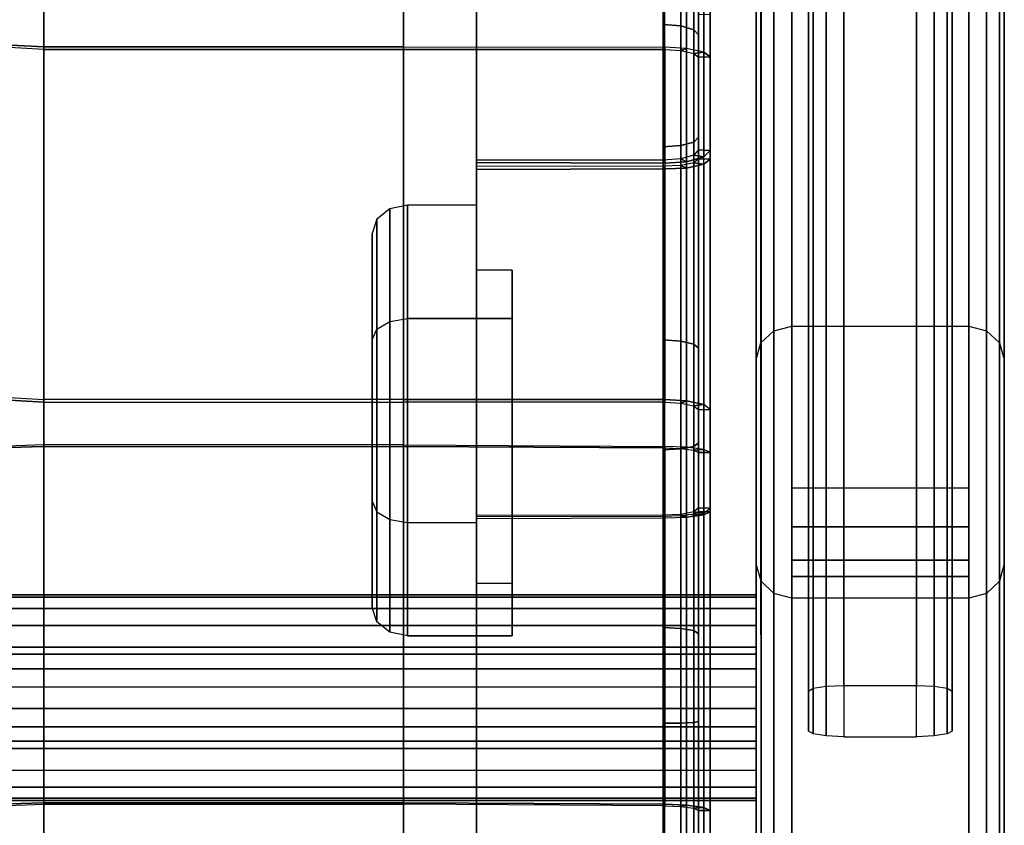
# Model space of a CAD drawing. Units: inches. Extents: x -11.8 to 11.8, y -15 to 13.1.
# Drawn here: x 6.5 to 11.8, y -11.3 to -7 of the extents above; entities that cross this region are included whole.
import ezdxf

# ---------------------------------------------------------------- set-up
doc = ezdxf.new("R2010")
doc.units = ezdxf.units.IN
doc.header["$MEASUREMENT"] = 0
for name, color, linetype in [('AFUFU-3D-CH-AR', 2, 'Continuous'), ('AFUFU-3D-CH-CU', 2, 'Continuous'), ('AFUFU-3D-CH-FR', 2, 'Continuous'), ('AFUFU-3D-CH-LG', 2, 'Continuous')]:
    doc.layers.add(name, color=color, linetype=linetype)

msp = doc.modelspace()

# ---------------------------------------------------------------- linework, layer by layer
at = {"layer": 'AFUFU-3D-CH-AR'}
for points in [[(10.8055, -10.8235, 6.3079), (10.78, -10.8086, 6.4029), (10.78, 10.6563, 6.4029), (10.8055, 10.6738, 6.3079)], [(10.875, -10.8343, 6.2384), (10.8055, -10.8235, 6.3079), (10.8055, 10.6738, 6.3079), (10.875, 10.6867, 6.2384)], [(10.97, -10.8383, 6.2129), (10.875, -10.8343, 6.2384), (10.875, 10.6867, 6.2384), (10.97, 10.6914, 6.2129)], [(11.36, 10.6914, 6.2129), (10.97, 10.6914, 6.2129), (10.97, -10.8383, 6.2129), (11.36, -10.8383, 6.2129)], [(11.36, 10.6914, 6.2129), (11.455, 10.6867, 6.2384), (11.455, -10.8343, 6.2384), (11.36, -10.8383, 6.2129)], [(11.455, 10.6867, 6.2384), (11.5245, 10.6738, 6.3079), (11.5245, -10.8235, 6.3079), (11.455, -10.8343, 6.2384)], [(11.5245, 10.6738, 6.3079), (11.55, 10.6563, 6.4029), (11.55, -10.8086, 6.4029), (11.5245, -10.8235, 6.3079)], [(10.78, 10.6563, 6.4029), (10.78, 10.4011, 7.7829), (10.78, -10.5932, 7.7829), (10.78, -10.8086, 6.4029)], [(11.55, 10.6563, 6.4029), (11.55, 10.4011, 7.7829), (11.55, -10.5932, 7.7829), (11.55, -10.8086, 6.4029)], [(10.78, -10.5932, 7.7829), (10.8055, -10.5784, 7.8779), (10.8055, 10.3836, 7.8779), (10.78, 10.4011, 7.7829)], [(10.8055, -10.5784, 7.8779), (10.875, -10.5675, 7.9475), (10.875, 10.3707, 7.9475), (10.8055, 10.3836, 7.8779)], [(10.875, -10.5675, 7.9475), (10.97, -10.5636, 7.9729), (10.97, 10.366, 7.9729), (10.875, 10.3707, 7.9475)], [(11.36, 10.366, 7.9729), (10.97, 10.366, 7.9729), (10.97, -10.5636, 7.9729), (11.36, -10.5636, 7.9729)], [(11.455, 10.3707, 7.9475), (11.36, 10.366, 7.9729), (11.36, -10.5636, 7.9729), (11.455, -10.5675, 7.9475)], [(11.5245, 10.3836, 7.8779), (11.455, 10.3707, 7.9475), (11.455, -10.5675, 7.9475), (11.5245, -10.5784, 7.8779)], [(11.55, 10.4011, 7.7829), (11.5245, 10.3836, 7.8779), (11.5245, -10.5784, 7.8779), (11.55, -10.5932, 7.7829)], [(8.535, -9.6738, 15.2215), (8.535, -8.0083, 14.9726), (8.4655, -8.0642, 14.9312), (8.4655, -9.6324, 15.1656)], [(8.4655, -8.0642, 14.9312), (8.4655, -8.6534, 10.9894), (8.535, -8.612, 10.9335), (8.535, -8.0083, 14.9726)], [(8.63, -9.6889, 15.242), (8.63, -7.9878, 14.9877), (8.535, -8.0083, 14.9726), (8.535, -9.6738, 15.2215)], [(8.535, -8.0083, 14.9726), (8.535, -8.612, 10.9335), (8.63, -8.5969, 10.913), (8.63, -7.9878, 14.9877)], [(9, -9.6889, 15.242), (9, -7.9878, 14.9877), (8.63, -7.9878, 14.9877), (8.63, -9.6889, 15.242)], [(8.4655, -9.6324, 15.1656), (8.4655, -8.0642, 14.9312), (8.44, -8.1405, 14.8747), (8.44, -9.5759, 15.0893)], [(8.44, -8.1405, 14.8747), (8.44, -8.7099, 11.0657), (8.4655, -8.6534, 10.9894), (8.4655, -8.0642, 14.9312)], [(8.44, -9.5759, 15.0893), (8.44, -8.1405, 14.8747), (8.44, -8.7099, 11.0657), (8.44, -10.1453, 11.2803)], [(9.19, -8.5969, 10.913), (9.19, -8.3377, 12.6469), (9.19, -10.0145, 13.0641), (9.19, -10.298, 11.1673)], [(8.535, -10.2775, 11.1824), (8.535, -8.612, 10.9335), (8.63, -8.5969, 10.913), (8.63, -10.298, 11.1673)], [(9.19, -10.298, 11.1673), (9.19, -8.5969, 10.913), (8.63, -8.5969, 10.913), (8.63, -10.298, 11.1673)], [(8.44, -10.1453, 11.2803), (8.44, -8.7099, 11.0657), (8.4655, -8.6534, 10.9894), (8.4655, -10.2216, 11.2238)], [(8.4655, -10.2216, 11.2238), (8.4655, -8.6534, 10.9894), (8.535, -8.612, 10.9335), (8.535, -10.2775, 11.1824)], [(11.64, -9.5054, 21.9101), (10.69, -9.5054, 21.9101), (10.69, -9.7137, 21.9064), (11.64, -9.7137, 21.9064)], [(8.4655, -9.6324, 15.1656), (8.4655, -10.2216, 11.2238), (8.44, -10.1453, 11.2803), (8.44, -9.5759, 15.0893)], [(8.535, -9.6738, 15.2215), (8.535, -10.2775, 11.1824), (8.4655, -10.2216, 11.2238), (8.4655, -9.6324, 15.1656)], [(8.63, -9.6889, 15.242), (8.63, -10.298, 11.1673), (8.535, -10.2775, 11.1824), (8.535, -9.6738, 15.2215)], [(11.64, -9.7137, 21.9064), (10.69, -9.7137, 21.9064), (10.69, -9.8914, 21.7904), (11.64, -9.8914, 21.7904)], [(11.64, -9.8914, 21.7904), (10.69, -9.8914, 21.7904), (10.69, -9.9797, 21.5932), (11.64, -9.9797, 21.5932)], [(-10.5, -10.0779, 12.8806), (-10.5, -10.0905, 12.9781), (10.5, -10.0905, 12.9781), (10.5, -10.0779, 12.8806)], [(-10.5, -10.3582, 10.7792), (-10.5, -10.0779, 12.8806), (10.5, -10.0779, 12.8806), (10.5, -10.3582, 10.7792)], [(-10.5, -10.0905, 12.9781), (-10.5, -10.1503, 13.0563), (10.5, -10.1503, 13.0563), (10.5, -10.0905, 12.9781)], [(-10.5, -10.1503, 13.0563), (-10.5, -10.2411, 13.094), (10.5, -10.2411, 13.094), (10.5, -10.1503, 13.0563)], [(-10.5, -10.2411, 13.094), (-10.5, -10.6871, 13.1536), (10.5, -10.6871, 13.1536), (10.5, -10.2411, 13.094)], [(10.5, -10.3582, 10.7792), (10.5, -10.396, 10.6884), (-10.5, -10.396, 10.6884), (-10.5, -10.3582, 10.7792)], [(10.5, -10.396, 10.6884), (10.5, -10.4742, 10.6287), (-10.5, -10.4742, 10.6287), (-10.5, -10.396, 10.6884)], [(10.5, -10.4742, 10.6287), (10.5, -10.5717, 10.616), (-10.5, -10.5717, 10.616), (-10.5, -10.4742, 10.6287)], [(-10.5, -10.5717, 10.616), (-10.5, -11.0178, 10.6755), (10.5, -11.0178, 10.6755), (10.5, -10.5717, 10.616)], [(10.5, -10.7846, 13.1409), (10.5, -10.6871, 13.1536), (-10.5, -10.6871, 13.1536), (-10.5, -10.7846, 13.1409)], [(10.5, -10.8628, 13.0812), (10.5, -10.7846, 13.1409), (-10.5, -10.7846, 13.1409), (-10.5, -10.8628, 13.0812)], [(10.5, -10.9006, 12.9904), (10.5, -10.8628, 13.0812), (-10.5, -10.8628, 13.0812), (-10.5, -10.9006, 12.9904)], [(10.5, -11.181, 10.889), (10.5, -10.9006, 12.9904), (-10.5, -10.9006, 12.9904), (-10.5, -11.181, 10.889)], [(-10.5, -11.1086, 10.7133), (-10.5, -11.0178, 10.6755), (10.5, -11.0178, 10.6755), (10.5, -11.1086, 10.7133)], [(-10.5, -11.1683, 10.7915), (-10.5, -11.1086, 10.7133), (10.5, -11.1086, 10.7133), (10.5, -11.1683, 10.7915)], [(-10.5, -11.181, 10.889), (-10.5, -11.1683, 10.7915), (10.5, -11.1683, 10.7915), (10.5, -11.181, 10.889)]]:
    msp.add_3dface(points, dxfattribs=at)
for points, invisible_edges in [([(10.5001, -6.1369, 19.8306), (10.4999, -7.3653, 20.1543), (10.5, -7.1981, 21.1232), (10.5, -6.0159, 20.8378)], 10), ([(10.5255, -5.9936, 20.9302), (10.5, -6.0159, 20.8378), (10.5, -7.1981, 21.1232), (10.5255, -7.1749, 21.2153)], 5), ([(10.595, -5.9773, 20.9978), (10.5255, -5.9936, 20.9302), (10.5255, -7.1749, 21.2153), (10.595, -7.158, 21.2828)], 5), ([(10.69, -5.9714, 21.0225), (10.595, -5.9773, 20.9978), (10.595, -7.158, 21.2828), (10.69, -7.1518, 21.3074)], 5), ([(10.69, -7.1518, 21.3074), (11.64, -7.1518, 21.3074), (11.64, -5.9714, 21.0225), (10.69, -5.9714, 21.0225)], 5), ([(11.64, -7.1518, 21.3074), (11.735, -7.158, 21.2828), (11.735, -5.9773, 20.9978), (11.64, -5.9714, 21.0225)], 5), ([(11.735, -7.158, 21.2828), (11.8045, -7.1749, 21.2153), (11.8045, -5.9936, 20.9302), (11.735, -5.9773, 20.9978)], 5), ([(11.8045, -7.1749, 21.2153), (11.83, -7.1981, 21.1232), (11.83, -6.0159, 20.8378), (11.8045, -5.9936, 20.9302)], 5), ([(11.83, -6.0159, 20.8378), (11.83, -7.1981, 21.1232), (11.8301, -7.3653, 20.1543), (11.8299, -6.1369, 19.8306)], 10), ([(10.5001, -6.1369, 19.8306), (10.5256, -6.1611, 19.7388), (10.5253, -7.3895, 20.0623), (10.4999, -7.3653, 20.1543)], 5), ([(10.5256, -6.1611, 19.7388), (10.5951, -6.1788, 19.6716), (10.5949, -7.4072, 19.995), (10.5253, -7.3895, 20.0623)], 5), ([(10.5951, -6.1788, 19.6716), (10.69, -6.1852, 19.6471), (10.69, -7.4137, 19.9704), (10.5949, -7.4072, 19.995)], 5), ([(11.7351, -7.4072, 19.995), (11.64, -7.4137, 19.9704), (11.64, -6.1852, 19.6471), (11.7349, -6.1788, 19.6716)], 5), ([(11.8047, -7.3895, 20.0623), (11.7351, -7.4072, 19.995), (11.7349, -6.1788, 19.6716), (11.8044, -6.1611, 19.7388)], 5), ([(11.8301, -7.3653, 20.1543), (11.8047, -7.3895, 20.0623), (11.8044, -6.1611, 19.7388), (11.8299, -6.1369, 19.8306)], 5), ([(10.5255, -7.1749, 21.2153), (10.5, -7.1981, 21.1232), (10.5, -8.3775, 21.4194), (10.5255, -8.3535, 21.5113)], 5), ([(10.595, -7.158, 21.2828), (10.5255, -7.1749, 21.2153), (10.5255, -8.3535, 21.5113), (10.595, -8.336, 21.5786)], 5), ([(10.69, -7.1518, 21.3074), (10.595, -7.158, 21.2828), (10.595, -8.336, 21.5786), (10.69, -8.3296, 21.6033)], 5), ([(10.69, -8.3296, 21.6033), (11.64, -8.3296, 21.6033), (11.64, -7.1518, 21.3074), (10.69, -7.1518, 21.3074)], 5), ([(11.64, -8.3296, 21.6033), (11.735, -8.336, 21.5786), (11.735, -7.158, 21.2828), (11.64, -7.1518, 21.3074)], 5), ([(11.735, -8.336, 21.5786), (11.8045, -8.3535, 21.5113), (11.8045, -7.1749, 21.2153), (11.735, -7.158, 21.2828)], 5), ([(11.8045, -8.3535, 21.5113), (11.83, -8.3775, 21.4194), (11.83, -7.1981, 21.1232), (11.8045, -7.1749, 21.2153)], 5), ([(10.4999, -7.3653, 20.1543), (10.4995, -8.589, 20.4952), (10.5, -8.3775, 21.4194), (10.5, -7.1981, 21.1232)], 10), ([(11.83, -7.1981, 21.1232), (11.83, -8.3775, 21.4194), (11.8305, -8.589, 20.4952), (11.8301, -7.3653, 20.1543)], 10), ([(10.4999, -7.3653, 20.1543), (10.5253, -7.3895, 20.0623), (10.5251, -8.6132, 20.4031), (10.4995, -8.589, 20.4952)], 5), ([(10.5253, -7.3895, 20.0623), (10.5949, -7.4072, 19.995), (10.5948, -8.631, 20.3357), (10.5251, -8.6132, 20.4031)], 5), ([(11.8049, -8.6132, 20.4031), (11.7352, -8.631, 20.3357), (11.7351, -7.4072, 19.995), (11.8047, -7.3895, 20.0623)], 5), ([(11.8305, -8.589, 20.4952), (11.8049, -8.6132, 20.4031), (11.8047, -7.3895, 20.0623), (11.8301, -7.3653, 20.1543)], 5), ([(10.5949, -7.4072, 19.995), (10.69, -7.4137, 19.9704), (10.69, -8.6375, 20.3111), (10.5948, -8.631, 20.3357)], 5), ([(11.7352, -8.631, 20.3357), (11.64, -8.6375, 20.3111), (11.64, -7.4137, 19.9704), (11.7351, -7.4072, 19.995)], 5), ([(8.63, -7.9878, 14.9877), (8.63, -8.5969, 10.913), (9, -8.3377, 12.6469), (9, -7.9878, 14.9877)], 2), ([(8.63, -8.5969, 10.913), (9.19, -8.5969, 10.913), (9.19, -8.3377, 12.6469), (9, -8.3377, 12.6469)], 8), ([(10.595, -8.336, 21.5786), (10.5255, -8.3535, 21.5113), (10.5255, -9.5302, 21.8184), (10.595, -9.5127, 21.8857)], 5), ([(10.69, -8.3296, 21.6033), (10.595, -8.336, 21.5786), (10.595, -9.5127, 21.8857), (10.69, -9.5054, 21.9101)], 5), ([(10.69, -9.5054, 21.9101), (11.64, -9.5062, 21.9104), (11.64, -8.3296, 21.6033), (10.69, -8.3296, 21.6033)], 5), ([(11.64, -9.5054, 21.9101), (11.735, -9.5127, 21.8857), (11.735, -8.336, 21.5786), (11.64, -8.3296, 21.6033)], 5), ([(11.735, -9.5127, 21.8857), (11.8045, -9.5302, 21.8184), (11.8045, -8.3535, 21.5113), (11.735, -8.336, 21.5786)], 5), ([(10.4995, -8.589, 20.4952), (10.4995, -8.6949, 20.4927), (10.5, -9.5542, 21.7265), (10.5, -8.3775, 21.4194)], 10), ([(10.5255, -8.3535, 21.5113), (10.5, -8.3775, 21.4194), (10.5, -9.5542, 21.7265), (10.5255, -9.5302, 21.8184)], 5), ([(11.8045, -9.5302, 21.8184), (11.83, -9.5542, 21.7265), (11.83, -8.3775, 21.4194), (11.8045, -8.3535, 21.5113)], 5), ([(11.83, -8.3775, 21.4194), (11.83, -9.5542, 21.7265), (11.8305, -8.6949, 20.4927), (11.8305, -8.589, 20.4952)], 10), ([(10.4995, -8.589, 20.4952), (10.5251, -8.6132, 20.4031), (10.5251, -8.6662, 20.4019), (10.4995, -8.6949, 20.4927)], 5), ([(11.8305, -8.6949, 20.4927), (11.8049, -8.6662, 20.4019), (11.8049, -8.6132, 20.4031), (11.8305, -8.589, 20.4952)], 5), ([(10.5251, -8.6132, 20.4031), (10.5948, -8.631, 20.3357), (10.5948, -8.6452, 20.3354), (10.5251, -8.6662, 20.4019)], 5), ([(10.5251, -8.6662, 20.4019), (10.5948, -8.6452, 20.3354), (10.5948, -8.657, 20.3275), (10.5251, -8.7102, 20.3725)], 5), ([(10.5251, -8.7102, 20.3725), (10.5948, -8.657, 20.3275), (10.595, -8.6615, 20.3172), (10.5254, -8.7267, 20.3356)], 5), ([(10.5948, -8.631, 20.3357), (10.69, -8.6375, 20.3111), (10.5948, -8.6452, 20.3354)], 7), ([(10.5948, -8.6452, 20.3354), (10.69, -8.6375, 20.3111), (10.5948, -8.657, 20.3275)], 7), ([(10.5948, -8.657, 20.3275), (10.69, -8.6375, 20.3111), (10.595, -8.6615, 20.3172)], 7), ([(11.7352, -8.6452, 20.3354), (11.7352, -8.6452, 20.3354), (11.64, -8.6375, 20.3111), (11.7352, -8.631, 20.3357)], 7), ([(11.7352, -8.657, 20.3275), (11.7352, -8.657, 20.3275), (11.64, -8.6375, 20.3111), (11.7352, -8.6452, 20.3354)], 7), ([(11.735, -8.6615, 20.3172), (11.735, -8.6615, 20.3172), (11.64, -8.6375, 20.3111), (11.7352, -8.657, 20.3275)], 7), ([(11.8046, -8.7267, 20.3356), (11.735, -8.6615, 20.3172), (11.7352, -8.657, 20.3275), (11.8049, -8.7102, 20.3725)], 5), ([(11.8049, -8.6662, 20.4019), (11.7352, -8.6452, 20.3354), (11.7352, -8.631, 20.3357), (11.8049, -8.6132, 20.4031)], 5), ([(11.8049, -8.7102, 20.3725), (11.7352, -8.657, 20.3275), (11.7352, -8.6452, 20.3354), (11.8049, -8.6662, 20.4019)], 5), ([(10.4995, -8.6949, 20.4927), (10.5251, -8.6662, 20.4019), (10.5251, -8.7102, 20.3725), (10.4995, -8.783, 20.4339)], 5), ([(10.4995, -8.6949, 20.4927), (10.4995, -8.783, 20.4339), (10.5, -9.7914, 21.568), (10.5, -9.7485, 21.6651)], 10), ([(10.4995, -8.6949, 20.4927), (10.5, -9.7485, 21.6651), (10.5, -9.6603, 21.7241), (10.5, -9.5542, 21.7265)], 9), ([(10.4995, -8.783, 20.4339), (10.5251, -8.7102, 20.3725), (10.5254, -8.7267, 20.3356), (10.5, -8.8159, 20.3608)], 5), ([(11.83, -8.8159, 20.3608), (11.8046, -8.7267, 20.3356), (11.8049, -8.7102, 20.3725), (11.8305, -8.783, 20.4339)], 5), ([(11.8305, -8.783, 20.4339), (11.8049, -8.7102, 20.3725), (11.8049, -8.6662, 20.4019), (11.8305, -8.6949, 20.4927)], 5), ([(11.83, -9.7485, 21.6651), (11.83, -9.7914, 21.568), (11.8305, -8.783, 20.4339), (11.8305, -8.6949, 20.4927)], 10), ([(11.83, -9.5542, 21.7265), (11.83, -9.6603, 21.7241), (11.83, -9.7485, 21.6651), (11.8305, -8.6949, 20.4927)], 12), ([(10.4995, -8.783, 20.4339), (10.5, -8.8159, 20.3608), (10.5, -9.9112, 20.6698), (10.5, -9.7914, 21.568)], 10), ([(11.83, -9.7914, 21.568), (11.83, -9.9112, 20.6698), (11.83, -8.8159, 20.3608), (11.8305, -8.783, 20.4339)], 10), ([(10.5255, -9.5302, 21.8184), (10.5, -9.5542, 21.7265), (10.5, -9.6603, 21.7241), (10.5255, -9.687, 21.8153)], 5), ([(10.595, -9.5127, 21.8857), (10.5255, -9.5302, 21.8184), (10.5255, -9.687, 21.8153), (10.595, -9.7065, 21.882)], 5), ([(10.69, -9.5062, 21.9104), (10.595, -9.5127, 21.8857), (10.595, -9.7065, 21.882), (10.69, -9.7137, 21.9064)], 5), ([(11.64, -9.7137, 21.9064), (11.735, -9.7065, 21.882), (11.735, -9.5127, 21.8857), (11.64, -9.5062, 21.9104)], 5), ([(11.735, -9.7065, 21.882), (11.8045, -9.687, 21.8153), (11.8045, -9.5302, 21.8184), (11.735, -9.5127, 21.8857)], 5), ([(11.8045, -9.687, 21.8153), (11.83, -9.6603, 21.7241), (11.83, -9.5542, 21.7265), (11.8045, -9.5302, 21.8184)], 5), ([(10.5255, -9.687, 21.8153), (10.5, -9.6603, 21.7241), (10.5, -9.7485, 21.6651), (10.5255, -9.82, 21.7278)], 5), ([(11.8045, -9.82, 21.7278), (11.83, -9.7485, 21.6651), (11.83, -9.6603, 21.7241), (11.8045, -9.687, 21.8153)], 5), ([(9, -9.6889, 15.242), (9, -10.0145, 13.0641), (8.63, -10.298, 11.1673), (8.63, -9.6889, 15.242)], 2), ([(10.595, -9.7065, 21.882), (10.5255, -9.687, 21.8153), (10.5255, -9.82, 21.7278), (10.595, -9.8722, 21.7736)], 5), ([(10.69, -9.7137, 21.9064), (10.595, -9.7065, 21.882), (10.595, -9.8722, 21.7736), (10.69, -9.8914, 21.7904)], 5), ([(11.64, -9.8914, 21.7904), (11.735, -9.8722, 21.7736), (11.735, -9.7065, 21.882), (11.64, -9.7137, 21.9064)], 5), ([(11.735, -9.8722, 21.7736), (11.8045, -9.82, 21.7278), (11.8045, -9.687, 21.8153), (11.735, -9.7065, 21.882)], 5), ([(10.5255, -9.82, 21.7278), (10.5, -9.7485, 21.6651), (10.5, -9.7914, 21.568), (10.5255, -9.8855, 21.5806)], 5), ([(11.8045, -9.8855, 21.5806), (11.83, -9.7914, 21.568), (11.83, -9.7485, 21.6651), (11.8045, -9.82, 21.7278)], 5), ([(10.5255, -9.8855, 21.5806), (10.5, -9.7914, 21.568), (10.5, -9.9112, 20.6698), (10.5255, -10.0036, 20.6958)], 5), ([(10.595, -9.8722, 21.7736), (10.5255, -9.82, 21.7278), (10.5255, -9.8855, 21.5806), (10.595, -9.9545, 21.5898)], 5), ([(11.735, -9.9545, 21.5898), (11.8045, -9.8855, 21.5806), (11.8045, -9.82, 21.7278), (11.735, -9.8722, 21.7736)], 5), ([(11.8045, -10.0036, 20.6958), (11.83, -9.9112, 20.6698), (11.83, -9.7914, 21.568), (11.8045, -9.8855, 21.5806)], 5), ([(10.69, -9.8914, 21.7904), (10.595, -9.8722, 21.7736), (10.595, -9.9545, 21.5898), (10.69, -9.9797, 21.5932)], 5), ([(11.64, -9.9797, 21.5932), (11.735, -9.9545, 21.5898), (11.735, -9.8722, 21.7736), (11.64, -9.8914, 21.7904)], 5), ([(10.595, -9.9545, 21.5898), (10.5255, -9.8855, 21.5806), (10.5255, -10.0036, 20.6958), (10.595, -10.0712, 20.7149)], 5), ([(11.735, -10.0712, 20.7149), (11.8045, -10.0036, 20.6958), (11.8045, -9.8855, 21.5806), (11.735, -9.9545, 21.5898)], 5), ([(10.69, -9.9797, 21.5932), (10.595, -9.9545, 21.5898), (10.595, -10.0712, 20.7149), (10.69, -10.096, 20.7219)], 5), ([(11.64, -9.9797, 21.5932), (10.69, -9.9797, 21.5932), (10.69, -10.096, 20.7219), (11.64, -10.096, 20.7219)], 4), ([(11.64, -10.096, 20.7219), (11.735, -10.0712, 20.7149), (11.735, -9.9545, 21.5898), (11.64, -9.9797, 21.5932)], 5), ([(9, -10.0145, 13.0641), (9.19, -10.0145, 13.0641), (9.19, -10.298, 11.1673), (8.63, -10.298, 11.1673)], 8)]:
    msp.add_3dface(points, dxfattribs=dict(at, invisible_edges=invisible_edges))
at = {"layer": 'AFUFU-3D-CH-CU'}
for points in [[(10.252, -5.8505, 12.0558), (10.252, -5.1125, 14.4747), (10.252, -6.9653, 15.0403), (10.252, -7.6947, 12.6495)], [(10.2187, -5.8852, 11.9429), (10.252, -5.8505, 12.0558), (10.252, -7.6947, 12.6495), (10.2187, -7.7294, 12.5366)], [(9, -5.9163, 11.8229), (9, -5.9027, 11.8816), (9, -7.7469, 12.4753), (9, -7.7605, 12.4166)], [(10.0082, -5.9191, 11.8218), (10.1263, -5.9123, 11.8546), (10.1262, -7.7565, 12.4483), (10.0082, -7.7633, 12.4155)], [(10.1263, -5.9123, 11.8546), (10.2187, -5.8852, 11.9429), (10.2187, -7.7294, 12.5366), (10.1262, -7.7565, 12.4483)], [(9, -5.9163, 11.8229), (10.0082, -5.9191, 11.8218), (10.0082, -7.7633, 12.4155), (9, -7.7605, 12.4166)], [(10.252, -7.6947, 12.6495), (10.252, -6.9653, 15.0403), (10.19, -6.9677, 15.0325), (10.19, -7.6923, 12.6573)], [(8.6078, -9.0299, 15.7649), (8.6078, -7.1402, 15.3395), (10.01, -7.1405, 15.3386), (10.01, -9.0299, 15.7649)], [(10.1262, -7.1477, 15.3063), (10.01, -7.1405, 15.3386), (10.01, -7.1539, 15.2785), (10.095, -7.1596, 15.2534)], [(10.1262, -7.1477, 15.3063), (10.01, -7.1405, 15.3386), (10.01, -9.0299, 15.7649), (10.1262, -9.0374, 15.7317)], [(10.2187, -7.168, 15.2162), (10.1262, -7.1477, 15.3063), (10.095, -7.1596, 15.2534), (10.1645, -7.1748, 15.1857)], [(10.2187, -7.168, 15.2162), (10.1262, -7.1477, 15.3063), (10.1262, -9.0374, 15.7317), (10.2187, -9.0577, 15.6415)], [(10.252, -7.1938, 15.1011), (10.2187, -7.168, 15.2162), (10.1645, -7.1748, 15.1857), (10.19, -7.1956, 15.0932)], [(10.252, -7.1938, 15.1011), (10.252, -9.0836, 15.5263), (10.2187, -9.0577, 15.6415), (10.2187, -7.168, 15.2162)], [(10.252, -7.7424, 12.6633), (10.252, -7.1938, 15.1011), (10.19, -7.1956, 15.0932), (10.19, -7.7406, 12.6713)], [(10.252, -7.7424, 12.6633), (10.252, -9.6135, 13.1712), (10.252, -9.0836, 15.5263), (10.252, -7.1938, 15.1011)], [(10.2187, -7.7294, 12.5366), (10.252, -7.6947, 12.6495), (10.19, -7.6923, 12.6573), (10.1645, -7.72, 12.5664)], [(9, -7.7605, 12.4166), (10.0082, -7.7633, 12.4155), (10, -7.7469, 12.4753), (9, -7.7469, 12.4753)], [(10.0082, -7.7633, 12.4155), (10.1262, -7.7565, 12.4483), (10.095, -7.7401, 12.4998), (10, -7.7469, 12.4753)], [(10.1262, -7.7565, 12.4483), (10.2187, -7.7294, 12.5366), (10.1645, -7.72, 12.5664), (10.095, -7.7401, 12.4998)], [(10.1263, -7.7898, 12.458), (10.2187, -7.769, 12.5481), (10.1645, -7.7615, 12.5784), (10.095, -7.7762, 12.5103)], [(10.2187, -7.769, 12.5481), (10.252, -7.7424, 12.6633), (10.19, -7.7406, 12.6713), (10.1645, -7.7615, 12.5784)], [(10.2187, -7.769, 12.5481), (10.2186, -9.6401, 13.0563), (10.252, -9.6135, 13.1712), (10.252, -7.7424, 12.6633)], [(9, -7.7966, 12.4248), (10.0081, -7.7945, 12.425), (10, -7.7799, 12.4849), (9, -7.7819, 12.4855)], [(9, -7.7966, 12.4248), (9, -9.6676, 12.9334), (9, -9.6529, 12.9941), (9, -7.7819, 12.4855)], [(9, -7.7966, 12.4248), (9, -9.6676, 12.9334), (10.0081, -9.6655, 12.9335), (10.0081, -7.7945, 12.425)], [(10.0081, -7.7945, 12.425), (10.1263, -7.7898, 12.458), (10.095, -7.7762, 12.5103), (10, -7.7799, 12.4849)], [(10.0081, -7.7945, 12.425), (10.0081, -9.6655, 12.9335), (10.1262, -9.6609, 12.9664), (10.1263, -7.7898, 12.458)], [(10.1263, -7.7898, 12.458), (10.1262, -9.6609, 12.9664), (10.2186, -9.6401, 13.0563), (10.2187, -7.769, 12.5481)], [(10.1262, -9.0374, 15.7317), (10.01, -9.0299, 15.7649), (10.01, -9.0437, 15.704), (10.095, -9.0493, 15.6789)], [(10.2187, -9.0577, 15.6415), (10.1262, -9.0374, 15.7317), (10.095, -9.0493, 15.6789), (10.1645, -9.0646, 15.611)], [(10.252, -9.0836, 15.5263), (10.2187, -9.0577, 15.6415), (10.1645, -9.0646, 15.611), (10.19, -9.0854, 15.5184)], [(10.252, -9.6135, 13.1712), (10.252, -9.0836, 15.5263), (10.19, -9.0854, 15.5184), (10.19, -9.6117, 13.1792)], [(8.6078, -11.2006, 16.0649), (8.6078, -9.2817, 15.8088), (10.01, -9.29, 15.7468), (10.01, -11.2089, 16.003)], [(10.1262, -9.2862, 15.775), (10.01, -9.2817, 15.8088), (10.01, -9.29, 15.7468), (10.095, -9.2934, 15.7214)], [(10.1262, -9.2862, 15.775), (10.01, -9.2817, 15.8088), (10.01, -11.2006, 16.0649), (10.1262, -11.2051, 16.0312)], [(10.2187, -9.2984, 15.6835), (10.1262, -9.2862, 15.775), (10.095, -9.2934, 15.7214), (10.1645, -9.3026, 15.6525)], [(10.2187, -9.2984, 15.6835), (10.1262, -9.2862, 15.775), (10.1262, -11.2051, 16.0312), (10.2187, -11.2173, 15.9396)], [(10.252, -9.314, 15.5664), (10.2187, -9.2984, 15.6835), (10.1645, -9.3026, 15.6525), (10.19, -9.3151, 15.5583)], [(10.252, -9.6333, 13.175), (10.252, -9.314, 15.5664), (10.19, -9.3151, 15.5583), (10.19, -9.6322, 13.1831)], [(10.252, -9.314, 15.5664), (10.2187, -9.2984, 15.6835), (10.2187, -11.2173, 15.9396), (10.252, -11.233, 15.8226)], [(10.252, -9.6333, 13.175), (10.252, -9.314, 15.5664), (10.252, -11.233, 15.8226), (10.252, -11.5528, 13.4261)], [(9, -9.6676, 12.9334), (10.0081, -9.6655, 12.9335), (10, -9.6508, 12.9937), (9, -9.6529, 12.9941)], [(9, -9.6676, 12.9334), (10.0081, -9.6655, 12.9335), (10, -9.6575, 12.9949), (9, -9.6595, 12.9953)], [(9, -9.6676, 12.9334), (9, -9.6595, 12.9953), (9, -11.5792, 13.2454), (9, -11.5873, 13.1834)], [(10.0081, -9.6655, 12.9335), (10.1262, -9.6609, 12.9664), (10.095, -9.6472, 13.0188), (10, -9.6508, 12.9937)], [(10.0081, -9.6655, 12.9335), (10.1262, -9.661, 12.9664), (10.095, -9.654, 13.0201), (10, -9.6575, 12.9949)], [(10.0081, -9.6655, 12.9335), (10.1262, -9.661, 12.9664), (10.1263, -11.5807, 13.217), (10.0082, -11.5852, 13.1839)], [(10.1262, -9.6609, 12.9664), (10.2186, -9.6401, 13.0563), (10.1645, -9.6326, 13.0867), (10.095, -9.6472, 13.0188)], [(10.1262, -9.661, 12.9664), (10.2187, -9.6488, 13.058), (10.1645, -9.6447, 13.089), (10.095, -9.654, 13.0201)], [(10.1262, -9.661, 12.9664), (10.2187, -9.6488, 13.058), (10.2187, -11.5684, 13.3088), (10.1263, -11.5807, 13.217)], [(10.2186, -9.6401, 13.0563), (10.252, -9.6135, 13.1712), (10.19, -9.6117, 13.1792), (10.1645, -9.6326, 13.0867)], [(10.2187, -9.6488, 13.058), (10.252, -9.6333, 13.175), (10.19, -9.6322, 13.1831), (10.1645, -9.6447, 13.089)], [(10.2187, -9.6488, 13.058), (10.252, -9.6333, 13.175), (10.252, -11.5528, 13.4261), (10.2187, -11.5684, 13.3088)], [(9, -9.6676, 12.9334), (10.0081, -9.6655, 12.9335), (10.0082, -11.5852, 13.1839), (9, -11.5873, 13.1834)], [(10.1262, -11.2051, 16.0312), (10.01, -11.2006, 16.0649), (10.01, -11.2089, 16.003), (10.095, -11.2123, 15.9775)], [(10.2187, -11.2173, 15.9396), (10.1262, -11.2051, 16.0312), (10.095, -11.2123, 15.9775), (10.1645, -11.2215, 15.9086)], [(10.252, -11.233, 15.8226), (10.2187, -11.2173, 15.9396), (10.1645, -11.2215, 15.9086), (10.19, -11.234, 15.8145)], [(10.252, -11.5528, 13.4261), (10.252, -11.233, 15.8226), (10.19, -11.234, 15.8145), (10.19, -11.5518, 13.4342)]]:
    msp.add_3dface(points, dxfattribs=at)
for points, invisible_edges in [([(8.6078, -7.1265, 15.4005), (8.6078, -6.894, 15.274), (6.6789, -6.894, 15.274), (6.6789, -7.1265, 15.4005)], 8), ([(6.6789, -7.1402, 15.3395), (6.6789, -7.1265, 15.4005), (6.6789, -6.894, 15.274), (6.6789, -6.9123, 15.2143)], 5), ([(8.6078, -7.1402, 15.3395), (8.6078, -6.9123, 15.2143), (6.6789, -6.9123, 15.2143), (6.6789, -7.1402, 15.3395)], 2), ([(8.6078, -7.1402, 15.3395), (8.6078, -7.1265, 15.4005), (8.6078, -6.894, 15.274), (8.6078, -6.9123, 15.2143)], 5), ([(6.6789, -7.1539, 15.2785), (6.4297, -7.1402, 15.3395), (6.4297, -7.1265, 15.4005), (6.6789, -7.1402, 15.3395)], 10), ([(6.6789, -9.0299, 15.7649), (6.6789, -7.1402, 15.3395), (6.4297, -7.1265, 15.4005), (6.4297, -9.0162, 15.8259)], 4), ([(8.6078, -7.1265, 15.4005), (6.6789, -7.1265, 15.4005), (6.6789, -9.0162, 15.8259), (8.6078, -9.0162, 15.8259)], 5), ([(6.6789, -7.1265, 15.4005), (6.6789, -7.1402, 15.3395), (6.6789, -9.0299, 15.7649), (6.6789, -9.0162, 15.8259)], 5), ([(8.6078, -9.0299, 15.7649), (8.6078, -9.0162, 15.8259), (8.6078, -7.1265, 15.4005), (8.6078, -7.1402, 15.3395)], 5), ([(6.6789, -9.0437, 15.704), (6.6789, -7.1539, 15.2785), (6.4297, -7.1402, 15.3395), (6.4297, -9.0299, 15.7649)], 1), ([(6.6789, -7.1539, 15.2785), (8.6078, -7.1539, 15.2785), (8.6078, -7.1402, 15.3395), (6.6789, -7.1402, 15.3395)], 10), ([(8.6078, -7.1539, 15.2785), (6.6789, -7.1539, 15.2785), (6.6789, -9.0437, 15.704), (8.6078, -9.0437, 15.704)], 10), ([(8.6078, -7.1539, 15.2785), (8.6078, -7.1402, 15.3395), (10.01, -7.1405, 15.3386), (10.01, -7.1539, 15.2785)], 1), ([(8.6078, -9.0437, 15.704), (8.6078, -7.1539, 15.2785), (10.01, -7.1539, 15.2785), (10.01, -9.0437, 15.704)], 1), ([(6.6789, -9.0437, 15.704), (6.4297, -9.0299, 15.7649), (6.4297, -9.0162, 15.8259), (6.6789, -9.0299, 15.7649)], 10), ([(6.6789, -9.29, 15.7468), (6.6789, -9.0299, 15.7649), (6.6789, -9.0162, 15.8259), (6.6789, -9.2817, 15.8088)], 10), ([(6.6789, -9.2817, 15.8088), (8.6078, -9.2817, 15.8088), (8.6078, -9.0162, 15.8259), (6.6789, -9.0162, 15.8259)], 4), ([(6.6789, -9.0437, 15.704), (8.6078, -9.0437, 15.704), (8.6078, -9.0299, 15.7649), (6.6789, -9.0299, 15.7649)], 10), ([(6.6789, -9.29, 15.7468), (8.6078, -9.29, 15.7468), (8.6078, -9.0299, 15.7649), (6.6789, -9.0299, 15.7649)], 1), ([(8.6078, -9.29, 15.7468), (8.6078, -9.0299, 15.7649), (8.6078, -9.0162, 15.8259), (8.6078, -9.2817, 15.8088)], 10), ([(8.6078, -9.0437, 15.704), (8.6078, -9.0299, 15.7649), (10.01, -9.0299, 15.7649), (10.01, -9.0437, 15.704)], 1), ([(6.4297, -9.29, 15.7468), (6.6789, -9.2817, 15.8088), (6.6789, -9.2734, 15.8707), (6.4297, -9.2817, 15.8088)], 10), ([(6.4297, -11.2006, 16.0649), (6.6789, -11.1923, 16.1269), (6.6789, -9.2734, 15.8707), (6.4297, -9.2817, 15.8088)], 10), ([(6.4297, -11.2089, 16.003), (6.6789, -11.2006, 16.0649), (6.6789, -9.2817, 15.8088), (6.4297, -9.29, 15.7468)], 8), ([(6.6789, -9.2734, 15.8707), (6.6789, -9.2817, 15.8088), (8.6078, -9.2817, 15.8088), (8.6078, -9.2734, 15.8707)], 5), ([(8.6078, -11.1923, 16.1269), (8.6078, -9.2734, 15.8707), (6.6789, -9.2734, 15.8707), (6.6789, -11.1923, 16.1269)], 5), ([(6.6789, -9.29, 15.7468), (6.6789, -11.2089, 16.003), (6.6789, -11.2006, 16.0649), (6.6789, -9.2817, 15.8088)], 10), ([(8.6078, -11.2089, 16.003), (8.6078, -9.29, 15.7468), (6.6789, -9.29, 15.7468), (6.6789, -11.2089, 16.003)], 10), ([(8.6078, -11.1923, 16.1269), (8.6078, -9.2734, 15.8707), (10.01, -9.2817, 15.8088), (10.01, -11.2006, 16.0649)], 1), ([(8.6078, -9.2817, 15.8088), (8.6078, -9.2734, 15.8707), (10.01, -9.2817, 15.8088), (10.01, -9.29, 15.7468)], 1), ([(8.6078, -9.29, 15.7468), (8.6078, -11.2089, 16.003), (8.6078, -11.2006, 16.0649), (8.6078, -9.2817, 15.8088)], 10), ([(6.4297, -11.2089, 16.003), (6.6789, -11.2006, 16.0649), (6.6789, -11.1923, 16.1269), (6.4297, -11.2006, 16.0649)], 10), ([(6.6789, -11.2006, 16.0649), (8.6078, -11.2006, 16.0649), (8.6078, -11.1923, 16.1269), (6.6789, -11.1923, 16.1269)], 10), ([(8.6078, -11.2006, 16.0649), (8.6078, -11.1923, 16.1269), (10.01, -11.2006, 16.0649), (10.01, -11.2089, 16.003)], 1), ([(6.6789, -11.2089, 16.003), (6.6789, -11.4605, 16.0883), (6.6789, -11.4631, 16.1507), (6.6789, -11.2006, 16.0649)], 10), ([(6.6789, -11.2006, 16.0649), (6.6789, -11.4631, 16.1507), (8.6078, -11.4631, 16.1507), (8.6078, -11.2006, 16.0649)], 10), ([(6.6789, -11.2089, 16.003), (6.6789, -11.4605, 16.0883), (8.6078, -11.4605, 16.0883), (8.6078, -11.2089, 16.003)], 8), ([(8.6078, -11.2089, 16.003), (8.6078, -11.4605, 16.0883), (8.6078, -11.4631, 16.1507), (8.6078, -11.2006, 16.0649)], 10)]:
    msp.add_3dface(points, dxfattribs=dict(at, invisible_edges=invisible_edges))
at = {"layer": 'AFUFU-3D-CH-FR', "invisible_edges": 5}
for points in [[(9, -7.0259, 15.2483), (10, -7.0204, 15.2467), (10, -5.1637, 14.6893), (9, -5.1705, 14.6919)], [(9, -7.6763, 12.4548), (9, -7.0259, 15.2483), (9, -5.1705, 14.6919), (9, -5.9, 11.8807)], [(10.19, -7.075, 15.0647), (10.19, -7.6233, 12.6373), (10.19, -5.8415, 12.0615), (10.19, -5.232, 14.512)], [(9, -5.9, 11.8807), (10, -5.9, 11.8807), (10, -7.6763, 12.4548), (9, -7.6763, 12.4548)], [(9, -8.7165, 15.6471), (10, -8.7111, 15.6458), (10, -7.0204, 15.2467), (9, -7.0259, 15.2483)], [(9, -9.2993, 12.9261), (9, -8.7165, 15.6471), (9, -7.0259, 15.2483), (9, -7.6763, 12.4548)], [(10.19, -8.7547, 15.4608), (10.19, -9.2634, 13.1126), (10.19, -7.6233, 12.6373), (10.19, -7.075, 15.0647)], [(9, -7.6763, 12.4548), (10, -7.6763, 12.4548), (10, -9.2993, 12.9261), (9, -9.2993, 12.9261)], [(9, -10.2609, 15.9157), (10, -10.2533, 15.9144), (10, -8.7111, 15.6458), (9, -8.7165, 15.6471)], [(9, -10.7662, 13.2082), (9, -10.2609, 15.9157), (9, -8.7165, 15.6471), (9, -9.2993, 12.9261)], [(10.19, -10.2859, 15.7272), (10.19, -10.7575, 13.398), (10.19, -9.2634, 13.1126), (10.19, -8.7547, 15.4608)], [(9, -9.2993, 12.9261), (10, -9.2993, 12.9261), (10, -10.7662, 13.2082), (9, -10.7662, 13.2082)], [(9, -11.6634, 16.0448), (10, -11.6524, 16.0438), (10, -10.2533, 15.9144), (9, -10.2609, 15.9157)], [(9, -12.3047, 13.2786), (9, -11.6634, 16.0448), (9, -10.2609, 15.9157), (9, -10.7662, 13.2082)], [(10.19, -11.6698, 15.8546), (10.19, -12.3063, 13.4686), (10.19, -10.7575, 13.398), (10.19, -10.2859, 15.7272)], [(9, -10.7662, 13.2082), (10, -10.7662, 13.2082), (10, -12.3047, 13.2786), (9, -12.3047, 13.2786)]]:
    msp.add_3dface(points, dxfattribs=at)
at = {"layer": 'AFUFU-3D-CH-FR'}
for points in [[(10, -7.0204, 15.2467), (10.095, -7.0277, 15.2223), (10.095, -5.1729, 14.6655), (10, -5.1637, 14.6893)], [(10.095, -7.0277, 15.2223), (10.1645, -7.0477, 15.1557), (10.1645, -5.1978, 14.6006), (10.095, -5.1729, 14.6655)], [(10.1645, -7.0477, 15.1557), (10.19, -7.075, 15.0647), (10.19, -5.232, 14.512), (10.1645, -5.1978, 14.6006)], [(10.1645, -5.8708, 11.9711), (10.19, -5.8415, 12.0615), (10.19, -7.6233, 12.6373), (10.1645, -7.6498, 12.546)], [(10, -5.9, 11.8807), (10.095, -5.8921, 11.9049), (10.095, -7.6692, 12.4793), (10, -7.6763, 12.4548)], [(10.095, -5.8921, 11.9049), (10.1645, -5.8708, 11.9711), (10.1645, -7.6498, 12.546), (10.095, -7.6692, 12.4793)], [(10, -8.7111, 15.6458), (10.095, -8.7169, 15.621), (10.095, -7.0277, 15.2223), (10, -7.0204, 15.2467)], [(10.095, -8.7169, 15.621), (10.1645, -8.7329, 15.5533), (10.1645, -7.0477, 15.1557), (10.095, -7.0277, 15.2223)], [(10.1645, -8.7329, 15.5533), (10.19, -8.7547, 15.4608), (10.19, -7.075, 15.0647), (10.1645, -7.0477, 15.1557)], [(10.095, -7.6692, 12.4793), (10.1645, -7.6498, 12.546), (10.1645, -9.2814, 13.0193), (10.095, -9.2945, 12.9511)], [(10.1645, -7.6498, 12.546), (10.19, -7.6233, 12.6373), (10.19, -9.2634, 13.1126), (10.1645, -9.2814, 13.0193)], [(10, -7.6763, 12.4548), (10.095, -7.6692, 12.4793), (10.095, -9.2945, 12.9511), (10, -9.2993, 12.9261)], [(10, -10.2533, 15.9144), (10.095, -10.2577, 15.8893), (10.095, -8.7169, 15.621), (10, -8.7111, 15.6458)], [(10.095, -10.2577, 15.8893), (10.1645, -10.2696, 15.8208), (10.1645, -8.7329, 15.5533), (10.095, -8.7169, 15.621)], [(10.1645, -10.2696, 15.8208), (10.19, -10.2859, 15.7272), (10.19, -8.7547, 15.4608), (10.1645, -8.7329, 15.5533)], [(10, -9.2993, 12.9261), (10.095, -9.2945, 12.9511), (10.095, -10.765, 13.2336), (10, -10.7662, 13.2082)], [(10.095, -9.2945, 12.9511), (10.1645, -9.2814, 13.0193), (10.1645, -10.7618, 13.3031), (10.095, -10.765, 13.2336)], [(10.1645, -9.2814, 13.0193), (10.19, -9.2634, 13.1126), (10.19, -10.7575, 13.398), (10.1645, -10.7618, 13.3031)], [(10, -11.6524, 16.0438), (10.095, -11.6548, 16.0184), (10.095, -10.2577, 15.8893), (10, -10.2533, 15.9144)], [(10.095, -11.6548, 16.0184), (10.1645, -11.6611, 15.9492), (10.1645, -10.2696, 15.8208), (10.095, -10.2577, 15.8893)], [(10.1645, -11.6611, 15.9492), (10.19, -11.6698, 15.8546), (10.19, -10.2859, 15.7272), (10.1645, -10.2696, 15.8208)], [(10, -10.7662, 13.2082), (10.095, -10.765, 13.2336), (10.095, -12.305, 13.304), (10, -12.3047, 13.2786)], [(10.095, -10.765, 13.2336), (10.1645, -10.7618, 13.3031), (10.1645, -12.3055, 13.3736), (10.095, -12.305, 13.304)], [(10.1645, -10.7618, 13.3031), (10.19, -10.7575, 13.398), (10.19, -12.3063, 13.4686), (10.1645, -12.3055, 13.3736)]]:
    msp.add_3dface(points, dxfattribs=at)
at = {"layer": 'AFUFU-3D-CH-LG'}
for points in [[(10.595, -8.6615, 20.3172), (10.69, -8.6375, 20.3111), (10.69, -11.7625, 0.2929), (10.595, -11.7882, 0.2929)], [(10.69, -11.7625, 0.2929), (10.69, -8.6375, 20.3111), (11.64, -8.6375, 20.3111), (11.64, -11.7625, 0.2929)], [(10.69, -11.7625, 0.2929), (10.69, -8.6375, 20.3111), (11.64, -8.6375, 20.3111), (11.64, -11.7625, 0.2929)], [(11.735, -11.7882, 0.2929), (11.64, -11.7625, 0.2929), (11.64, -8.6375, 20.3111), (11.735, -8.6615, 20.3172)], [(10.5254, -8.7267, 20.3356), (10.595, -8.6615, 20.3172), (10.595, -11.7882, 0.2929), (10.5255, -11.8586, 0.2929)], [(11.8045, -11.8586, 0.2929), (11.735, -11.7882, 0.2929), (11.735, -8.6615, 20.3172), (11.8046, -8.7267, 20.3356)], [(10.5, -8.8159, 20.3608), (10.5254, -8.7267, 20.3356), (10.5255, -11.8586, 0.2929), (10.5, -11.9548, 0.2929)], [(11.83, -11.9548, 0.2929), (11.8045, -11.8586, 0.2929), (11.8046, -8.7267, 20.3356), (11.83, -8.8159, 20.3608)], [(10.5, -12.6301, 0.2929), (10.5, -9.9112, 20.6698), (10.5, -8.8159, 20.3608), (10.5, -11.9548, 0.2929)], [(11.83, -11.9548, 0.2929), (11.83, -8.8159, 20.3608), (11.83, -9.9112, 20.6698), (11.83, -12.6301, 0.2929)], [(11.83, -11.9548, 0.2929), (11.83, -8.8159, 20.3608), (11.83, -9.9112, 20.6698), (11.83, -12.6301, 0.2929)], [(10.5255, -10.0036, 20.6958), (10.5, -9.9112, 20.6698), (10.5, -12.6301, 0.2929), (10.5255, -12.7259, 0.2929)], [(11.8045, -12.7259, 0.2929), (11.83, -12.6301, 0.2929), (11.83, -9.9112, 20.6698), (11.8045, -10.0036, 20.6958)], [(10.595, -10.0712, 20.7149), (10.5255, -10.0036, 20.6958), (10.5255, -12.7259, 0.2929), (10.595, -12.7961, 0.2929)], [(11.735, -12.7961, 0.2929), (11.8045, -12.7259, 0.2929), (11.8045, -10.0036, 20.6958), (11.735, -10.0712, 20.7149)], [(10.69, -10.096, 20.7219), (10.595, -10.0712, 20.7149), (10.595, -12.7961, 0.2929), (10.69, -12.8218, 0.2929)], [(11.64, -12.8218, 0.2929), (11.735, -12.7961, 0.2929), (11.735, -10.0712, 20.7149), (11.64, -10.096, 20.7219)], [(11.64, -12.8218, 0.2929), (11.64, -10.096, 20.7219), (10.69, -10.096, 20.7219), (10.69, -12.8218, 0.2929)], [(11.64, -12.8218, 0.2929), (11.64, -10.096, 20.7219), (10.69, -10.096, 20.7219), (10.69, -12.8218, 0.2929)]]:
    msp.add_3dface(points, dxfattribs=at)

doc.saveas('drawing.dxf')
